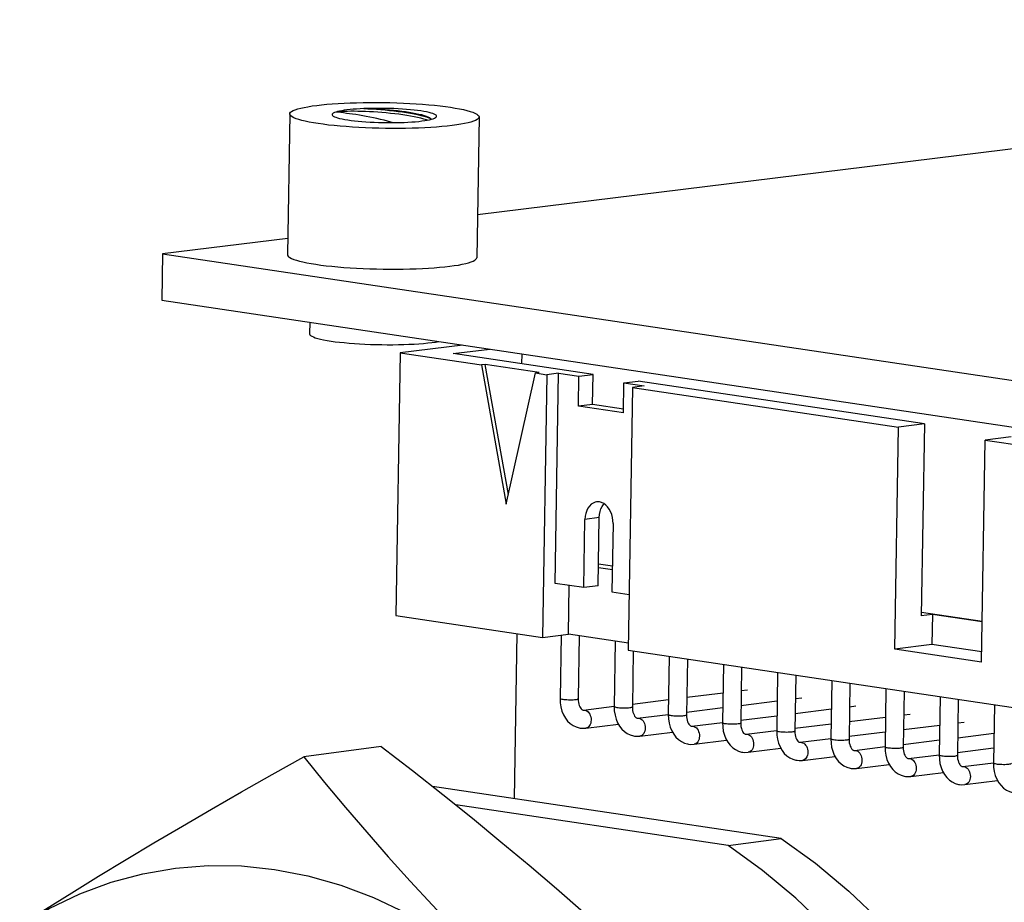
# Model space of a CAD drawing. Extents: x 0 to 33.7, y 0 to 27.2.
# Drawn here: x 22.9 to 24.2, y 10.5 to 11.6 of the extents above; entities that cross this region are included whole.
import ezdxf

# ---------------------------------------------------------------- set-up
doc = ezdxf.new("R2010")
doc.units = 0
doc.header["$LTSCALE"] = 1.87
doc.layers.get('0').update_dxf_attribs({"linetype": 'CONTINUOUS'})

msp = doc.modelspace()

# ---------------------------------------------------------------- linework, layer by layer
at = {"color": 7, "linetype": 'CONTINUOUS'}
for p, q in [((25.6426, 11.6359), (23.552, 11.3782)), ((23.3042, 11.5115), (23.3012, 11.3258)), ((23.4879, 11.5064), (23.4905, 11.5054)), ((23.5541, 11.5075), (23.5511, 11.3217)), ((23.3015, 11.3473), (23.1364, 11.327)), ((23.1364, 11.327), (23.1354, 11.2656)), ((23.1364, 11.327), (28.2636, 10.5632)), ((23.1354, 11.2656), (28.2626, 10.5017)), ((23.3307, 11.2365), (23.3305, 11.2213)), ((23.5326, 11.2064), (23.4499, 11.1962)), ((23.4499, 11.1962), (23.4443, 10.8495)), ((23.4499, 11.1962), (23.5572, 11.1802)), ((23.5199, 11.1951), (23.5684, 11.2011)), ((23.7048, 11.1675), (23.5199, 11.1951)), ((23.6104, 11.1948), (23.6102, 11.1816)), ((23.5621, 11.1808), (23.5572, 11.1802)), ((23.5572, 11.1802), (23.59, 10.9966)), ((23.5928, 11.009), (23.5621, 11.1808)), ((23.6336, 11.1702), (23.5621, 11.1808)), ((23.59, 10.9966), (23.6287, 11.1696)), ((23.6336, 11.1702), (23.6287, 11.1696)), ((23.6287, 11.1696), (23.6437, 11.1673)), ((23.6437, 11.1673), (23.638, 10.8206)), ((23.6591, 11.1692), (23.6437, 11.1673)), ((23.6546, 10.8919), (23.6591, 11.1692)), ((23.6591, 11.1692), (23.6859, 11.1652)), ((23.6852, 11.1256), (23.6859, 11.1652)), ((23.6859, 11.1652), (23.7048, 11.1675)), ((23.7041, 11.1279), (23.7048, 11.1675)), ((23.7446, 11.1168), (23.7452, 11.1564)), ((23.7452, 11.1564), (23.7641, 11.1587)), ((23.7452, 11.1564), (23.7721, 11.1524)), ((23.7721, 11.1524), (23.7567, 11.1505)), ((24.142, 11.1024), (23.7641, 11.1587)), ((23.7567, 11.1505), (23.751, 10.8038)), ((23.7567, 11.1505), (24.1078, 11.0982)), ((23.7041, 11.1279), (23.6852, 11.1256)), ((23.7447, 11.1219), (23.7041, 11.1279)), ((23.7446, 11.1168), (23.6852, 11.1256)), ((24.142, 11.1024), (24.1078, 11.0982)), ((24.142, 11.1024), (24.1379, 10.8489)), ((24.103, 10.8051), (24.1078, 11.0982)), ((24.2174, 10.788), (24.2222, 11.0811)), ((24.2565, 11.0854), (24.2222, 11.0811)), ((24.2222, 11.0811), (24.6448, 11.0182)), ((23.6925, 10.8862), (23.6939, 10.9763)), ((23.7113, 10.8885), (23.7128, 10.9787)), ((23.7311, 10.9708), (23.7296, 10.8807)), ((23.7301, 10.9097), (23.7117, 10.9124)), ((23.7118, 10.9175), (23.7302, 10.9148)), ((23.6925, 10.8862), (23.6546, 10.8919)), ((23.6723, 10.8248), (23.6733, 10.8891)), ((23.7113, 10.8885), (23.6925, 10.8862)), ((23.7296, 10.8807), (23.7522, 10.8773)), ((24.138, 10.854), (24.2183, 10.8421)), ((23.4443, 10.8495), (23.638, 10.8206)), ((24.1526, 10.8507), (24.1379, 10.8489)), ((24.1526, 10.8507), (24.1519, 10.8111)), ((24.2183, 10.8409), (24.1526, 10.8507)), ((23.6038, 10.8257), (23.6003, 10.6078)), ((23.638, 10.8206), (23.6723, 10.8248)), ((23.6624, 10.8236), (23.661, 10.7401)), ((23.7512, 10.8131), (23.6723, 10.8248)), ((23.6864, 10.8227), (23.685, 10.7397)), ((23.7339, 10.8157), (23.7325, 10.7294)), ((23.751, 10.8038), (24.6392, 10.6715)), ((23.7577, 10.8028), (23.7565, 10.729)), ((24.1519, 10.8111), (24.103, 10.8051)), ((24.2174, 10.788), (24.103, 10.8051)), ((24.2177, 10.8013), (24.1519, 10.8111)), ((23.8053, 10.7957), (23.804, 10.7188)), ((23.8292, 10.7921), (23.828, 10.7184)), ((23.8768, 10.7851), (23.8755, 10.7081)), ((23.9007, 10.7815), (23.8995, 10.7077)), ((23.9483, 10.7744), (23.9471, 10.6975)), ((23.9723, 10.7708), (23.9711, 10.6971)), ((24.0198, 10.7637), (24.0186, 10.6868)), ((23.9002, 10.7503), (23.9087, 10.7514)), ((24.0438, 10.7602), (24.0426, 10.6864)), ((24.0913, 10.7531), (24.0901, 10.6762)), ((24.1153, 10.7495), (24.1141, 10.6758)), ((23.7566, 10.7326), (23.8044, 10.7385)), ((23.8284, 10.7415), (23.8762, 10.7474)), ((23.8999, 10.7308), (23.9477, 10.7367)), ((23.9717, 10.7397), (23.9802, 10.7407)), ((24.1628, 10.7424), (24.1616, 10.6655)), ((24.1868, 10.7389), (24.1856, 10.6651)), ((23.692, 10.7247), (23.7325, 10.7297)), ((23.8281, 10.722), (23.8759, 10.7279)), ((23.9714, 10.7202), (24.0192, 10.7261)), ((24.0433, 10.729), (24.0517, 10.7301)), ((24.2344, 10.7318), (24.2331, 10.6549)), ((23.7635, 10.714), (23.804, 10.719)), ((23.8996, 10.7113), (23.9474, 10.7172)), ((24.0429, 10.7095), (24.0907, 10.7154)), ((24.1148, 10.7184), (24.1232, 10.7194)), ((23.695, 10.7008), (23.738, 10.7062)), ((23.8351, 10.7034), (23.8755, 10.7084)), ((23.9066, 10.6927), (23.947, 10.6977)), ((23.9711, 10.7007), (24.0189, 10.7066)), ((24.1145, 10.6989), (24.1622, 10.7048)), ((24.1863, 10.7077), (24.1947, 10.7088)), ((23.7665, 10.6902), (23.8095, 10.6955)), ((23.838, 10.6795), (23.881, 10.6848)), ((23.9781, 10.6821), (24.0185, 10.687)), ((24.0426, 10.69), (24.0904, 10.6959)), ((24.1141, 10.6794), (24.1619, 10.6853)), ((24.186, 10.6882), (24.2337, 10.6941)), ((23.4251, 10.6767), (23.3227, 10.6629)), ((23.9095, 10.6689), (23.9525, 10.6742)), ((24.0496, 10.6714), (24.0901, 10.6764)), ((24.1856, 10.6687), (24.2334, 10.6746)), ((23.981, 10.6582), (24.024, 10.6635)), ((24.1211, 10.6608), (24.1616, 10.6657)), ((24.0525, 10.6476), (24.0956, 10.6529)), ((24.1926, 10.6501), (24.2331, 10.6551)), ((24.124, 10.6369), (24.1671, 10.6422)), ((23.9528, 10.5553), (23.4927, 10.6239)), ((24.1955, 10.6263), (24.2386, 10.6316)), ((23.8829, 10.5459), (23.5233, 10.5995)), ((23.8829, 10.5459), (23.9528, 10.5553))]:
    msp.add_line(p, q, dxfattribs=at)
at = {"color": 9, "linetype": 'CONTINUOUS'}
msp.add_line((23.7128, 10.9787), (23.6939, 10.9763), dxfattribs=at)
at = {"color": 7, "linetype": 'CONTINUOUS'}
for points in [[(23.3042, 11.5115), (23.3044, 11.5125), (23.3053, 11.5137), (23.3067, 11.5149), (23.3088, 11.516), (23.3116, 11.5171), (23.3149, 11.5182), (23.3188, 11.5192), (23.3232, 11.5202), (23.3282, 11.5211), (23.3337, 11.522), (23.3398, 11.5228), (23.3462, 11.5236), (23.3531, 11.5242), (23.3604, 11.5248), (23.368, 11.5253), (23.3759, 11.5257), (23.3841, 11.5261), (23.3925, 11.5263), (23.4011, 11.5265), (23.4099, 11.5266), (23.4187, 11.5266), (23.4276, 11.5265), (23.4365, 11.5264), (23.4454, 11.5261), (23.4542, 11.5258), (23.4628, 11.5253), (23.4713, 11.5248), (23.4796, 11.5243), (23.4877, 11.5236), (23.4955, 11.5229), (23.5029, 11.5221), (23.5099, 11.5212), (23.5165, 11.5203)], [(23.402, 11.5186), (23.3971, 11.5183), (23.3924, 11.518), (23.388, 11.5177), (23.3838, 11.5173), (23.3798, 11.5169), (23.3762, 11.5164), (23.3729, 11.5158), (23.3699, 11.5153), (23.3673, 11.5147), (23.3651, 11.514)], [(23.4774, 11.5154), (23.473, 11.516), (23.4684, 11.5166), (23.4635, 11.5171), (23.4584, 11.5175), (23.453, 11.5179), (23.4475, 11.5183), (23.4418, 11.5185), (23.4361, 11.5187), (23.4303, 11.5189), (23.4245, 11.5189), (23.4188, 11.5189), (23.4131, 11.5189), (23.4075, 11.5188), (23.402, 11.5186)], [(23.402, 11.5186), (23.4074, 11.5183), (23.413, 11.5181), (23.4187, 11.5177), (23.4245, 11.5173), (23.4303, 11.5168), (23.4361, 11.5162), (23.4418, 11.5156), (23.4474, 11.5149), (23.453, 11.5142), (23.4583, 11.5134), (23.4635, 11.5125), (23.4684, 11.5116), (23.473, 11.5107), (23.4773, 11.5096)], [(23.402, 11.5186), (23.4075, 11.5185), (23.413, 11.5183), (23.4187, 11.5181), (23.4243, 11.5178), (23.43, 11.5174), (23.4357, 11.517), (23.4413, 11.5165), (23.4467, 11.5159), (23.452, 11.5153), (23.4571, 11.5146), (23.462, 11.5139), (23.4665, 11.5131), (23.4708, 11.5123), (23.4747, 11.5114)], [(23.5165, 11.5203), (23.5227, 11.5193), (23.5284, 11.5183), (23.5335, 11.5172), (23.5382, 11.5161), (23.5423, 11.5149), (23.5458, 11.5138), (23.5487, 11.5126), (23.551, 11.5114), (23.5527, 11.5101), (23.5537, 11.5089), (23.5541, 11.5077), (23.5541, 11.5075)], [(23.3418, 11.4987), (23.3356, 11.4997), (23.33, 11.5007), (23.3248, 11.5018), (23.3202, 11.5029), (23.3161, 11.5041), (23.3126, 11.5052), (23.3097, 11.5064), (23.3074, 11.5076), (23.3057, 11.5089), (23.3046, 11.5101), (23.3042, 11.5113), (23.3042, 11.5115)], [(23.3651, 11.514), (23.3632, 11.5133), (23.3617, 11.5126), (23.3607, 11.5118), (23.3602, 11.511), (23.3602, 11.5102), (23.3607, 11.5094), (23.3608, 11.5093)], [(23.3608, 11.5093), (23.3617, 11.5086), (23.3631, 11.5079), (23.365, 11.5071), (23.3673, 11.5063), (23.3701, 11.5056), (23.3733, 11.5049), (23.3769, 11.5042), (23.3809, 11.5036)], [(23.4772, 11.5058), (23.473, 11.5068), (23.4686, 11.5077), (23.4638, 11.5086), (23.4588, 11.5094), (23.4537, 11.5102), (23.4483, 11.511), (23.4428, 11.5116), (23.4373, 11.5122), (23.4317, 11.5128), (23.426, 11.5133), (23.4204, 11.5137), (23.4149, 11.5141), (23.4094, 11.5144), (23.4041, 11.5146), (23.3989, 11.5148), (23.3939, 11.5149), (23.3892, 11.515), (23.3848, 11.515), (23.3806, 11.5149), (23.3768, 11.5148), (23.3733, 11.5147), (23.3702, 11.5145), (23.3674, 11.5143), (23.3651, 11.514)], [(23.4396, 11.5001), (23.4376, 11.5007), (23.4333, 11.502), (23.4288, 11.5032), (23.4242, 11.5043), (23.4194, 11.5054), (23.4146, 11.5064), (23.4099, 11.5074), (23.4053, 11.5082), (23.4007, 11.5091), (23.3961, 11.5098), (23.3915, 11.5106), (23.387, 11.5112), (23.3829, 11.5118), (23.379, 11.5123), (23.3752, 11.5128), (23.3716, 11.5133), (23.3651, 11.514)], [(23.5541, 11.5075), (23.5539, 11.5065), (23.5531, 11.5053), (23.5516, 11.5041), (23.5495, 11.503), (23.5468, 11.5019), (23.5435, 11.5008), (23.5396, 11.4998), (23.5351, 11.4988), (23.5301, 11.4979), (23.5246, 11.497), (23.5186, 11.4962), (23.5121, 11.4955), (23.5052, 11.4948), (23.498, 11.4942), (23.4903, 11.4937), (23.4824, 11.4933), (23.4742, 11.4929), (23.4658, 11.4927), (23.4572, 11.4925), (23.4485, 11.4924), (23.4396, 11.4924), (23.4307, 11.4925), (23.4218, 11.4926), (23.4129, 11.4929), (23.4041, 11.4932), (23.3955, 11.4937), (23.387, 11.4942), (23.3787, 11.4948)], [(23.3809, 11.5036), (23.3852, 11.503), (23.3897, 11.5024), (23.3945, 11.5019), (23.3996, 11.5015), (23.4048, 11.5011), (23.4102, 11.5008), (23.4158, 11.5005), (23.4214, 11.5003), (23.4271, 11.5002), (23.4328, 11.5001), (23.4385, 11.5001), (23.4442, 11.5001), (23.4497, 11.5002), (23.4551, 11.5004), (23.4603, 11.5006), (23.4653, 11.5009), (23.47, 11.5013), (23.4745, 11.5017), (23.4786, 11.5022), (23.4824, 11.5027), (23.4858, 11.5032), (23.4889, 11.5038)], [(23.4747, 11.5114), (23.4783, 11.5106), (23.4815, 11.5096), (23.4843, 11.5087), (23.4867, 11.5077), (23.4887, 11.5067)], [(23.4859, 11.5033), (23.4847, 11.5037), (23.4811, 11.5047), (23.4772, 11.5058)], [(23.4773, 11.5096), (23.4812, 11.5086), (23.4847, 11.5075), (23.4879, 11.5064)], [(23.4975, 11.5071), (23.4977, 11.5073), (23.4981, 11.5081), (23.4981, 11.5089), (23.4975, 11.5097), (23.4965, 11.5104), (23.4951, 11.5112), (23.4932, 11.512), (23.4908, 11.5127), (23.4881, 11.5134), (23.4849, 11.5141), (23.4813, 11.5148), (23.4774, 11.5154)], [(23.4887, 11.5067), (23.4902, 11.5057), (23.4912, 11.5047), (23.4913, 11.5044)], [(23.4889, 11.5038), (23.4915, 11.5045), (23.4937, 11.5052), (23.4955, 11.5059), (23.4968, 11.5066), (23.4975, 11.5071)], [(23.3787, 11.4948), (23.3706, 11.4954), (23.3629, 11.4961), (23.3555, 11.4969), (23.3484, 11.4978), (23.3418, 11.4987)], [(23.3012, 11.3258), (23.3012, 11.3256), (23.3016, 11.3244), (23.3026, 11.3231), (23.3043, 11.3219), (23.3066, 11.3207), (23.3095, 11.3195), (23.313, 11.3184), (23.3171, 11.3172), (23.3217, 11.3161), (23.3269, 11.315)], [(23.4872, 11.308), (23.4949, 11.3085), (23.5021, 11.3091), (23.509, 11.3097), (23.5155, 11.3105), (23.5215, 11.3113), (23.527, 11.3121), (23.532, 11.313), (23.5365, 11.314), (23.5404, 11.3151), (23.5437, 11.3161), (23.5464, 11.3172), (23.5486, 11.3184), (23.55, 11.3196), (23.5509, 11.3207), (23.5511, 11.3217)], [(23.3269, 11.315), (23.3326, 11.314), (23.3388, 11.313)], [(23.3388, 11.313), (23.3454, 11.3121), (23.3524, 11.3112), (23.3598, 11.3104), (23.3675, 11.3097), (23.3756, 11.309), (23.3838, 11.3084), (23.3923, 11.3079), (23.401, 11.3075), (23.4098, 11.3072), (23.4187, 11.3069), (23.4276, 11.3067), (23.4365, 11.3067), (23.4453, 11.3067), (23.4541, 11.3067), (23.4627, 11.3069), (23.4711, 11.3072)], [(23.4711, 11.3072), (23.4793, 11.3075), (23.4872, 11.308)], [(23.3305, 11.2213), (23.3305, 11.2211), (23.3308, 11.2201), (23.3318, 11.2191), (23.3333, 11.2181), (23.3354, 11.2171), (23.338, 11.2161), (23.3411, 11.2152), (23.3448, 11.2142), (23.349, 11.2133), (23.3536, 11.2125), (23.3588, 11.2117)], [(23.3588, 11.2117), (23.3642, 11.2109), (23.3701, 11.2102), (23.3762, 11.2096), (23.3827, 11.209), (23.3895, 11.2084), (23.3964, 11.208), (23.4035, 11.2076), (23.4107, 11.2073), (23.4181, 11.2071), (23.4256, 11.207), (23.433, 11.2069), (23.4403, 11.2069), (23.4476, 11.207), (23.4547, 11.2072), (23.4616, 11.2074), (23.4683, 11.2077), (23.4747, 11.2081), (23.4808, 11.2086), (23.4865, 11.2092), (23.4918, 11.2098), (23.4968, 11.2104), (23.5009, 11.2111)], [(23.7093, 10.9994), (23.7073, 10.999), (23.7046, 10.9979), (23.7021, 10.9962), (23.6998, 10.9939), (23.6978, 10.9912), (23.6962, 10.9879), (23.695, 10.9843), (23.6942, 10.9805), (23.6939, 10.9763)], [(23.7213, 10.9953), (23.7187, 10.9972), (23.7159, 10.9986), (23.7131, 10.9993), (23.7102, 10.9995), (23.7093, 10.9994)], [(23.7128, 10.9787), (23.7131, 10.9828), (23.7138, 10.9866), (23.715, 10.9901), (23.7166, 10.9933), (23.7186, 10.9961), (23.7192, 10.9968)], [(23.7311, 10.9708), (23.7309, 10.975), (23.7303, 10.979), (23.7292, 10.9829), (23.7278, 10.9866), (23.7259, 10.9899), (23.7237, 10.9928), (23.7213, 10.9953)], [(23.661, 10.7401), (23.6612, 10.7344), (23.6621, 10.7288), (23.6635, 10.7234), (23.6655, 10.7185), (23.6681, 10.714), (23.6711, 10.7101), (23.6745, 10.7069), (23.6782, 10.7043), (23.6822, 10.7024), (23.6863, 10.7012), (23.6878, 10.7009)], [(23.685, 10.7397), (23.6851, 10.7371), (23.6854, 10.7347), (23.6858, 10.7325), (23.6865, 10.7305), (23.6872, 10.7288), (23.688, 10.7274), (23.6889, 10.7263), (23.6897, 10.7255), (23.6904, 10.725), (23.6909, 10.7248), (23.6914, 10.7247)], [(23.6914, 10.7247), (23.6915, 10.7247), (23.692, 10.7247)], [(23.7325, 10.7294), (23.7327, 10.7237), (23.7336, 10.7181), (23.735, 10.7128), (23.737, 10.7078)], [(23.7565, 10.729), (23.7566, 10.7265), (23.7569, 10.7241), (23.7573, 10.7218), (23.758, 10.7199), (23.7587, 10.7182), (23.7595, 10.7167), (23.7604, 10.7156), (23.7612, 10.7149), (23.7619, 10.7144), (23.7624, 10.7141), (23.7629, 10.714)], [(23.7629, 10.714), (23.763, 10.714), (23.7635, 10.714)], [(23.804, 10.7188), (23.8043, 10.713), (23.8051, 10.7075), (23.8065, 10.7021), (23.8086, 10.6972)], [(23.828, 10.7184), (23.8281, 10.7158), (23.8284, 10.7134), (23.8289, 10.7112), (23.8295, 10.7092), (23.8302, 10.7075), (23.831, 10.7061), (23.8319, 10.705), (23.8327, 10.7042), (23.8334, 10.7037), (23.834, 10.7035), (23.8344, 10.7034)], [(23.6878, 10.7009), (23.6906, 10.7007), (23.695, 10.7008)], [(23.737, 10.7078), (23.7396, 10.7034), (23.7426, 10.6995), (23.746, 10.6963), (23.7497, 10.6937), (23.7537, 10.6918), (23.7578, 10.6905), (23.7593, 10.6903)], [(23.8086, 10.6972), (23.8111, 10.6927), (23.8141, 10.6888), (23.8175, 10.6856), (23.8212, 10.683), (23.8252, 10.6811), (23.8293, 10.6799), (23.8308, 10.6796)], [(23.8344, 10.7034), (23.8345, 10.7033), (23.8351, 10.7034)], [(23.8755, 10.7081), (23.8758, 10.7024), (23.8766, 10.6968), (23.878, 10.6915), (23.8801, 10.6865)], [(23.8995, 10.7077), (23.8996, 10.7052), (23.8999, 10.7028), (23.9004, 10.7005), (23.901, 10.6985), (23.9017, 10.6968), (23.9025, 10.6954), (23.9034, 10.6943), (23.9042, 10.6936), (23.9049, 10.6931), (23.9055, 10.6928), (23.9059, 10.6927)], [(23.9471, 10.6975), (23.9473, 10.6917), (23.9481, 10.6862), (23.9495, 10.6808), (23.9516, 10.6759)], [(23.7593, 10.6903), (23.7621, 10.69), (23.7665, 10.6902)], [(23.8801, 10.6865), (23.8826, 10.6821), (23.8856, 10.6782), (23.889, 10.6749), (23.8928, 10.6724), (23.8967, 10.6705), (23.9008, 10.6692), (23.9024, 10.669)], [(23.9059, 10.6927), (23.906, 10.6927), (23.9066, 10.6927)], [(23.9711, 10.6971), (23.9711, 10.6945), (23.9714, 10.6921), (23.9719, 10.6899), (23.9725, 10.6879), (23.9732, 10.6862), (23.9741, 10.6848), (23.9749, 10.6837), (23.9757, 10.6829), (23.9764, 10.6824), (23.977, 10.6822), (23.9774, 10.6821)], [(24.0186, 10.6868), (24.0188, 10.6811), (24.0196, 10.6755), (24.0211, 10.6702), (24.0231, 10.6652)], [(24.0426, 10.6864), (24.0426, 10.6839), (24.0429, 10.6815), (24.0434, 10.6792), (24.044, 10.6772), (24.0448, 10.6755), (24.0456, 10.6741), (24.0464, 10.673), (24.0472, 10.6722), (24.0479, 10.6718), (24.0485, 10.6715), (24.0489, 10.6714)], [(23.4251, 10.6767), (23.4664, 10.6447), (23.5064, 10.613), (23.5453, 10.5819), (23.5831, 10.5509), (23.6201, 10.52), (23.6563, 10.489), (23.6919, 10.4579), (23.7268, 10.4267), (23.7609, 10.3953)], [(23.8308, 10.6796), (23.8336, 10.6794), (23.838, 10.6795)], [(23.9516, 10.6759), (23.9541, 10.6714), (23.9571, 10.6675), (23.9605, 10.6643), (23.9643, 10.6617), (23.9682, 10.6598), (23.9724, 10.6586), (23.9739, 10.6583)], [(23.9774, 10.6821), (23.9775, 10.682), (23.9781, 10.6821)], [(24.0489, 10.6714), (24.049, 10.6714), (24.0496, 10.6714)], [(24.0901, 10.6762), (24.0903, 10.6704), (24.0911, 10.6649), (24.0926, 10.6595), (24.0946, 10.6546)], [(24.1141, 10.6758), (24.1141, 10.6732), (24.1144, 10.6708), (24.1149, 10.6686), (24.1155, 10.6666), (24.1163, 10.6649), (24.1171, 10.6635), (24.1179, 10.6624), (24.1187, 10.6616), (24.1194, 10.6611), (24.12, 10.6608), (24.1204, 10.6607)], [(22.9477, 10.44), (22.9817, 10.4617), (23.0164, 10.4835), (23.0519, 10.5054), (23.0881, 10.5273), (23.1249, 10.5493), (23.1625, 10.5715), (23.201, 10.5938), (23.2404, 10.6165), (23.281, 10.6395), (23.3227, 10.6629)], [(23.3227, 10.6629), (23.3502, 10.6292), (23.3779, 10.596), (23.4058, 10.5633), (23.4342, 10.531), (23.463, 10.499), (23.4925, 10.467), (23.5227, 10.4352), (23.5537, 10.4035), (23.5855, 10.3718)], [(23.9024, 10.669), (23.9051, 10.6687), (23.9095, 10.6689)], [(23.9739, 10.6583), (23.9767, 10.6581), (23.981, 10.6582)], [(24.0231, 10.6652), (24.0256, 10.6608), (24.0287, 10.6569), (24.0321, 10.6536), (24.0358, 10.6511), (24.0397, 10.6492), (24.0439, 10.6479), (24.0454, 10.6477)], [(24.1204, 10.6607), (24.1205, 10.6607), (24.1211, 10.6608)], [(24.1616, 10.6655), (24.1618, 10.6598), (24.1626, 10.6542), (24.1641, 10.6489), (24.1661, 10.6439)], [(24.1856, 10.6651), (24.1857, 10.6626), (24.1859, 10.6601), (24.1864, 10.6579), (24.187, 10.6559), (24.1878, 10.6542), (24.1886, 10.6528), (24.1894, 10.6517), (24.1902, 10.6509), (24.1909, 10.6505), (24.1915, 10.6502), (24.1919, 10.6501)], [(24.0454, 10.6477), (24.0482, 10.6474), (24.0525, 10.6476)], [(24.0946, 10.6546), (24.0971, 10.6501), (24.1002, 10.6462), (24.1036, 10.643), (24.1073, 10.6404), (24.1112, 10.6385), (24.1154, 10.6373), (24.1169, 10.637)], [(24.1919, 10.6501), (24.1921, 10.6501), (24.1926, 10.6501)], [(24.2331, 10.6549), (24.2333, 10.6491), (24.2341, 10.6436), (24.2356, 10.6382), (24.2376, 10.6333)], [(24.1169, 10.637), (24.1197, 10.6368), (24.124, 10.6369)], [(24.1661, 10.6439), (24.1687, 10.6395), (24.1717, 10.6356), (24.1751, 10.6323), (24.1788, 10.6297), (24.1827, 10.6278), (24.1869, 10.6266), (24.1884, 10.6264)], [(24.2376, 10.6333), (24.2402, 10.6288), (24.2432, 10.6249), (24.2466, 10.6217), (24.2503, 10.6191), (24.2543, 10.6172), (24.2584, 10.616), (24.2599, 10.6157)], [(24.1884, 10.6264), (24.1912, 10.6261), (24.1955, 10.6263)], [(23.9528, 10.5553), (23.9984, 10.5224), (24.0424, 10.4857), (24.0849, 10.445), (24.1255, 10.4007)], [(24.0556, 10.3913), (24.015, 10.4356), (23.9725, 10.4763), (23.9285, 10.513), (23.8829, 10.5459)], [(22.9477, 10.44), (22.9868, 10.4629), (23.027, 10.482), (23.0683, 10.4973), (23.1104, 10.5086), (23.1533, 10.516), (23.1967, 10.5195), (23.2404, 10.5189), (23.2843, 10.5144), (23.3281, 10.5059), (23.3717, 10.4934), (23.4149, 10.4771), (23.4575, 10.4569), (23.4992, 10.433), (23.5401, 10.4055)]]:
    msp.add_lwpolyline(points, dxfattribs=at)
at = {"color": 9, "linetype": 'CONTINUOUS'}
for points in [[(23.661, 10.7401), (23.6611, 10.7399), (23.6615, 10.7396), (23.6622, 10.7394), (23.6633, 10.7391), (23.6646, 10.7389)], [(23.6646, 10.7389), (23.6662, 10.7387), (23.6681, 10.7385), (23.67, 10.7384), (23.6721, 10.7383), (23.6742, 10.7382), (23.6763, 10.7383), (23.6782, 10.7383), (23.68, 10.7385), (23.6816, 10.7386), (23.6829, 10.7388), (23.6839, 10.739), (23.6846, 10.7393), (23.685, 10.7396), (23.685, 10.7397)], [(23.692, 10.7247), (23.6922, 10.7247), (23.6937, 10.7246)], [(23.6937, 10.7246), (23.6952, 10.7242), (23.6966, 10.7235)], [(23.6966, 10.7235), (23.698, 10.7224), (23.6992, 10.721), (23.7002, 10.7194), (23.701, 10.7176), (23.7016, 10.7156), (23.702, 10.7136), (23.7021, 10.7115), (23.7019, 10.7094), (23.7015, 10.7075), (23.7008, 10.7057), (23.6999, 10.7041), (23.6989, 10.7028), (23.6976, 10.7018), (23.6963, 10.7012), (23.695, 10.7008)], [(23.7325, 10.7294), (23.7326, 10.7293), (23.733, 10.729), (23.7337, 10.7287), (23.7348, 10.7284), (23.7361, 10.7282)], [(23.7361, 10.7282), (23.7378, 10.728), (23.7396, 10.7278), (23.7416, 10.7277), (23.7436, 10.7276), (23.7457, 10.7276), (23.7478, 10.7276), (23.7497, 10.7277), (23.7515, 10.7278), (23.7531, 10.728), (23.7544, 10.7282), (23.7555, 10.7284), (23.7562, 10.7286), (23.7565, 10.7289), (23.7565, 10.729)], [(23.7635, 10.714), (23.7637, 10.714), (23.7652, 10.714)], [(23.7652, 10.714), (23.7667, 10.7136), (23.7681, 10.7128)], [(23.7681, 10.7128), (23.7695, 10.7118), (23.7707, 10.7104), (23.7717, 10.7088), (23.7725, 10.7069), (23.7731, 10.705), (23.7735, 10.7029), (23.7736, 10.7008), (23.7734, 10.6988), (23.773, 10.6968), (23.7723, 10.6951), (23.7715, 10.6935), (23.7704, 10.6922), (23.7691, 10.6912), (23.7678, 10.6905), (23.7665, 10.6902)], [(23.804, 10.7188), (23.8041, 10.7186), (23.8045, 10.7183), (23.8052, 10.7181), (23.8063, 10.7178), (23.8077, 10.7176)], [(23.8077, 10.7176), (23.8093, 10.7173), (23.8111, 10.7172), (23.8131, 10.7171), (23.8151, 10.717), (23.8172, 10.7169), (23.8193, 10.717), (23.8212, 10.717), (23.823, 10.7171), (23.8246, 10.7173), (23.8259, 10.7175), (23.827, 10.7177), (23.8277, 10.718), (23.828, 10.7183), (23.828, 10.7184)], [(23.8351, 10.7034), (23.8352, 10.7034), (23.8367, 10.7033)], [(23.8367, 10.7033), (23.8382, 10.7029), (23.8396, 10.7022)], [(23.8396, 10.7022), (23.841, 10.7011), (23.8422, 10.6997), (23.8432, 10.6981), (23.844, 10.6963), (23.8446, 10.6943), (23.845, 10.6923), (23.8451, 10.6902), (23.8449, 10.6881), (23.8445, 10.6862), (23.8439, 10.6844), (23.843, 10.6828), (23.8419, 10.6815), (23.8406, 10.6805), (23.8393, 10.6798), (23.838, 10.6795)], [(23.8755, 10.7081), (23.8756, 10.708), (23.876, 10.7077), (23.8767, 10.7074), (23.8778, 10.7071), (23.8792, 10.7069)], [(23.8792, 10.7069), (23.8808, 10.7067), (23.8826, 10.7065), (23.8846, 10.7064), (23.8866, 10.7063), (23.8887, 10.7063), (23.8908, 10.7063), (23.8927, 10.7064), (23.8945, 10.7065), (23.8961, 10.7067), (23.8975, 10.7069), (23.8985, 10.7071), (23.8992, 10.7073), (23.8995, 10.7076), (23.8995, 10.7077)], [(23.9471, 10.6975), (23.9471, 10.6973), (23.9475, 10.697), (23.9482, 10.6967), (23.9493, 10.6965), (23.9507, 10.6962)], [(23.9066, 10.6927), (23.9067, 10.6927), (23.9082, 10.6927)], [(23.9082, 10.6927), (23.9097, 10.6923), (23.9111, 10.6915)], [(23.9111, 10.6915), (23.9125, 10.6905), (23.9137, 10.6891), (23.9147, 10.6875), (23.9156, 10.6856), (23.9162, 10.6837), (23.9165, 10.6816), (23.9166, 10.6795), (23.9164, 10.6775), (23.916, 10.6755), (23.9154, 10.6738), (23.9145, 10.6722), (23.9134, 10.6709), (23.9122, 10.6699), (23.9108, 10.6692), (23.9095, 10.6689)], [(23.9507, 10.6962), (23.9523, 10.696), (23.9541, 10.6959), (23.9561, 10.6957), (23.9581, 10.6957), (23.9602, 10.6956), (23.9623, 10.6957), (23.9643, 10.6957), (23.9661, 10.6958), (23.9676, 10.696), (23.969, 10.6962), (23.97, 10.6964), (23.9707, 10.6967), (23.971, 10.697), (23.9711, 10.6971)], [(24.0186, 10.6868), (24.0186, 10.6867), (24.019, 10.6864), (24.0198, 10.6861), (24.0208, 10.6858), (24.0222, 10.6856)], [(24.0222, 10.6856), (24.0238, 10.6854), (24.0256, 10.6852), (24.0276, 10.6851), (24.0297, 10.685), (24.0318, 10.685), (24.0338, 10.685), (24.0358, 10.6851), (24.0376, 10.6852), (24.0391, 10.6853), (24.0405, 10.6855), (24.0415, 10.6858), (24.0422, 10.686), (24.0425, 10.6863), (24.0426, 10.6864)], [(23.9781, 10.6821), (23.9782, 10.6821), (23.9797, 10.682)], [(23.9797, 10.682), (23.9812, 10.6816), (23.9827, 10.6809)], [(23.9827, 10.6809), (23.984, 10.6798), (23.9852, 10.6784), (23.9862, 10.6768), (23.9871, 10.675), (23.9877, 10.673), (23.988, 10.671), (23.9881, 10.6689), (23.988, 10.6668), (23.9875, 10.6649), (23.9869, 10.6631), (23.986, 10.6615), (23.9849, 10.6602), (23.9837, 10.6592), (23.9823, 10.6585), (23.981, 10.6582)], [(24.0496, 10.6714), (24.0497, 10.6714), (24.0512, 10.6714)], [(24.0512, 10.6714), (24.0527, 10.671), (24.0542, 10.6702)], [(24.0901, 10.6762), (24.0901, 10.676), (24.0905, 10.6757), (24.0913, 10.6754), (24.0923, 10.6752), (24.0937, 10.6749)], [(24.0937, 10.6749), (24.0953, 10.6747), (24.0971, 10.6746), (24.0991, 10.6744), (24.1012, 10.6744), (24.1033, 10.6743), (24.1053, 10.6744), (24.1073, 10.6744), (24.1091, 10.6745), (24.1107, 10.6747), (24.112, 10.6749), (24.113, 10.6751), (24.1137, 10.6754), (24.114, 10.6757), (24.1141, 10.6758)], [(24.0542, 10.6702), (24.0555, 10.6691), (24.0567, 10.6678), (24.0577, 10.6662), (24.0586, 10.6643), (24.0592, 10.6624), (24.0595, 10.6603), (24.0596, 10.6582), (24.0595, 10.6562), (24.059, 10.6542), (24.0584, 10.6524), (24.0575, 10.6509), (24.0564, 10.6496), (24.0552, 10.6486), (24.0538, 10.6479), (24.0525, 10.6476)], [(24.1211, 10.6608), (24.1213, 10.6608), (24.1228, 10.6607)], [(24.1228, 10.6607), (24.1242, 10.6603), (24.1257, 10.6596)], [(24.1257, 10.6596), (24.127, 10.6585), (24.1282, 10.6571), (24.1293, 10.6555), (24.1301, 10.6537), (24.1307, 10.6517), (24.131, 10.6496), (24.1311, 10.6476), (24.131, 10.6455), (24.1306, 10.6436), (24.1299, 10.6418), (24.129, 10.6402), (24.1279, 10.6389), (24.1267, 10.6379), (24.1253, 10.6372), (24.124, 10.6369)], [(24.1616, 10.6655), (24.1616, 10.6654), (24.162, 10.6651), (24.1628, 10.6648), (24.1638, 10.6645), (24.1652, 10.6643)], [(24.1652, 10.6643), (24.1668, 10.6641), (24.1686, 10.6639), (24.1706, 10.6638), (24.1727, 10.6637), (24.1748, 10.6637), (24.1768, 10.6637), (24.1788, 10.6638), (24.1806, 10.6639), (24.1822, 10.664), (24.1835, 10.6642), (24.1845, 10.6645), (24.1852, 10.6647), (24.1856, 10.665), (24.1856, 10.6651)], [(24.1926, 10.6501), (24.1928, 10.6501), (24.1943, 10.6501)], [(24.1943, 10.6501), (24.1957, 10.6497), (24.1972, 10.6489)], [(24.1972, 10.6489), (24.1985, 10.6478), (24.1997, 10.6465), (24.2008, 10.6448), (24.2016, 10.643), (24.2022, 10.6411), (24.2026, 10.639), (24.2027, 10.6369), (24.2025, 10.6349), (24.2021, 10.6329), (24.2014, 10.6311), (24.2005, 10.6296), (24.1994, 10.6283), (24.1982, 10.6273), (24.1968, 10.6266), (24.1955, 10.6263)], [(24.2331, 10.6549), (24.2332, 10.6547), (24.2335, 10.6544), (24.2343, 10.6541), (24.2353, 10.6539), (24.2367, 10.6536)], [(24.2367, 10.6536), (24.2383, 10.6534), (24.2402, 10.6533), (24.2421, 10.6531), (24.2442, 10.6531), (24.2463, 10.653), (24.2483, 10.653), (24.2503, 10.6531), (24.2521, 10.6532), (24.2537, 10.6534), (24.255, 10.6536), (24.256, 10.6538), (24.2567, 10.6541), (24.2571, 10.6544), (24.2571, 10.6545)]]:
    msp.add_lwpolyline(points, dxfattribs=at)

doc.saveas('drawing.dxf')
